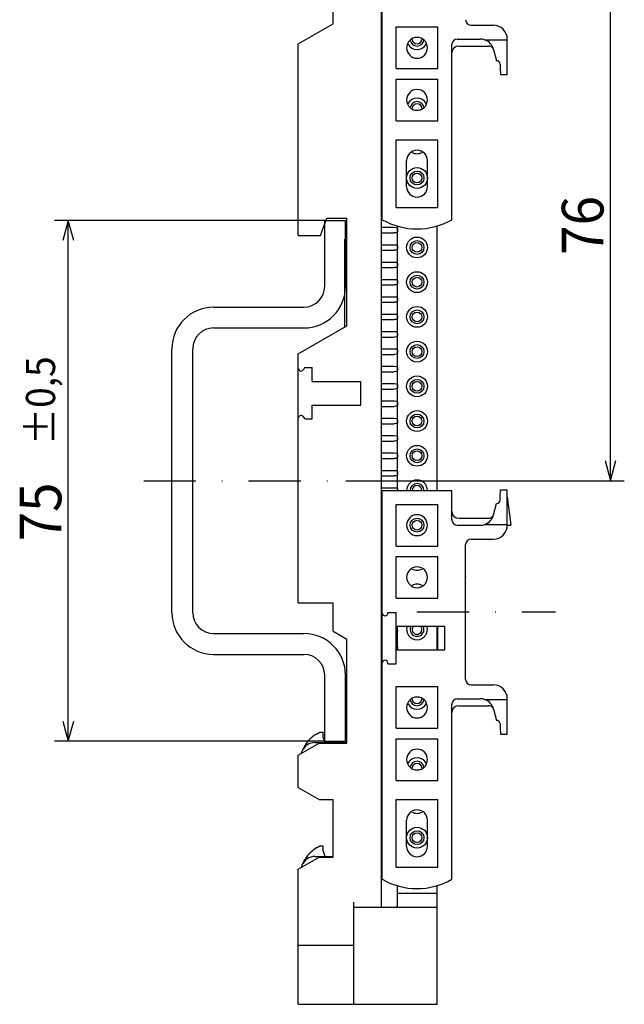
# Model space of a CAD drawing. Extents: x -559 to -229, y 100 to 399.
# Drawn here: x -316 to -229, y 124 to 265 of the extents above; entities that cross this region are included whole.
import ezdxf
from ezdxf.enums import TextEntityAlignment as Align

# ---------------------------------------------------------------- set-up
doc = ezdxf.new("R2010")
doc.units = 0
doc.header["$LTSCALE"] = 15
doc.header["$MEASUREMENT"] = 0
doc.linetypes.add('DASHDOT', pattern=[1, 0.5, -0.25, 0, -0.25])
doc.layers.add('1', color=7, linetype='CONTINUOUS')
doc.layers.add('6', color=7, linetype='CONTINUOUS')

# ---------------------------------------------------------------- blocks, each defined once
blk = doc.blocks.new('*U14')
at = {"layer": '6', "color": 90, "linetype": 'Continuous'}
for p, q in [((-272.542963, 236.557079), (-311.467437, 236.557079)), ((-309.467437, 236.557079), (-310.243894, 233.659301)), ((-309.467437, 161.557079), (-309.467437, 236.557079)), ((-308.69098, 233.659301), (-309.467437, 236.557079)), ((-310.243894, 164.454856), (-309.467437, 161.557079)), ((-309.467437, 161.557079), (-308.69098, 164.454856)), ((-272.542963, 161.557079), (-311.467437, 161.557079))]:
    blk.add_line(p, q, dxfattribs=at)
at = {"layer": '6', "color": 90, "linetype": 'Continuous', "width": 0.933333}
for s, height, p in [('±0,5', 4.2, (-313.467437, 210.586194)), ('75', 6, (-313.467437, 194.566194))]:
    blk.add_text(s, height=height, rotation=90, dxfattribs=at).set_placement(p, align=Align.MIDDLE_CENTER)
blk = doc.blocks.new('*U15')
at = {"layer": '6', "color": 90, "linetype": 'Continuous'}
for p, q in [((-242.062985, 275.157059), (-229.393741, 275.157059)), ((-231.393741, 275.157059), (-232.170198, 272.259281)), ((-231.393741, 199.057079), (-231.393741, 275.157059)), ((-230.617284, 272.259281), (-231.393741, 275.157059)), ((-232.170198, 201.954856), (-231.393741, 199.057079)), ((-231.393741, 199.057079), (-230.617284, 201.954856)), ((-269.478393, 199.057079), (-229.393741, 199.057079))]:
    blk.add_line(p, q, dxfattribs=at)
at = {"layer": '6', "color": 90, "linetype": 'Continuous', "width": 0.933333}
blk.add_text('76', height=6, rotation=90, dxfattribs=at).set_placement((-235.393741, 235.833177), align=Align.MIDDLE_CENTER)

msp = doc.modelspace()

# ---------------------------------------------------------------- linework, layer by layer
at = {"layer": '1', "color": 130, "linetype": 'Continuous'}
for p, q in [((-264.342963, 138.357059), (-264.342963, 336.957059)), ((-271.342963, 264.857079), (-271.342963, 280.157079)), ((-276.342963, 261.970327), (-271.342963, 264.857079)), ((-264.342963, 264.757059), (-264.242963, 264.757059)), ((-264.342963, 263.057059), (-264.242963, 263.057059)), ((-276.342963, 234.357079), (-276.342963, 261.970327)), ((-264.342963, 262.257059), (-264.242963, 262.257059)), ((-264.342963, 260.557059), (-264.242963, 260.557059)), ((-264.342963, 259.757059), (-264.242963, 259.757059)), ((-264.342963, 258.057059), (-264.242963, 258.057059)), ((-264.342963, 257.257059), (-264.242963, 257.257059)), ((-264.342963, 255.557059), (-264.242963, 255.557059)), ((-264.342963, 254.757059), (-264.242963, 254.757059)), ((-264.342963, 253.057059), (-264.242963, 253.057059)), ((-264.342963, 252.257059), (-264.242963, 252.257059)), ((-264.342963, 250.557059), (-264.242963, 250.557059)), ((-264.342963, 249.757059), (-264.242963, 249.757059)), ((-264.342963, 248.057059), (-264.242963, 248.057059)), ((-264.342963, 247.257059), (-264.242963, 247.257059)), ((-264.342963, 245.557059), (-264.242963, 245.557059)), ((-264.342963, 244.757059), (-264.242963, 244.757059)), ((-264.342963, 243.057059), (-264.242963, 243.057059)), ((-264.342963, 242.257059), (-264.242963, 242.257059)), ((-264.342963, 240.557059), (-264.242963, 240.557059)), ((-264.342963, 239.757059), (-264.242963, 239.757059)), ((-273.133635, 234.357079), (-272.223709, 236.857079)), ((-272.223709, 236.857079), (-269.342963, 236.857079)), ((-269.342963, 221.357079), (-269.342963, 236.857079)), ((-264.342963, 238.057059), (-264.242963, 238.057059)), ((-264.342963, 237.257059), (-264.242963, 237.257059)), ((-264.342963, 235.557059), (-262.542963, 235.557059)), ((-262.042963, 197.657059), (-262.042963, 235.719706)), ((-256.342963, 197.657059), (-256.342963, 235.748814)), ((-276.342963, 234.357079), (-273.452888, 234.357079)), ((-273.452888, 234.357079), (-273.133635, 234.357079)), ((-264.342963, 234.757059), (-262.542963, 234.757059)), ((-269.642963, 233.857079), (-269.342963, 233.857079)), ((-269.642963, 221.185649), (-269.642963, 233.857079)), ((-264.342963, 233.057059), (-262.542963, 233.057059)), ((-264.342963, 232.257059), (-262.542963, 232.257059)), ((-264.342963, 230.557059), (-262.542963, 230.557059)), ((-264.342963, 229.757059), (-262.542963, 229.757059)), ((-264.342963, 228.057059), (-262.542963, 228.057059)), ((-264.342963, 227.257059), (-262.542963, 227.257059)), ((-264.342963, 225.557059), (-262.542963, 225.557059)), ((-264.342963, 224.757059), (-262.542963, 224.757059)), ((-264.342963, 223.057059), (-262.542963, 223.057059)), ((-276.342963, 217.357058), (-269.342963, 221.357079)), ((-264.342963, 222.257059), (-262.542963, 222.257059)), ((-264.342963, 220.557059), (-262.542963, 220.557059)), ((-264.342963, 219.757059), (-262.542963, 219.757059)), ((-276.342963, 215.251272), (-276.342963, 217.357058)), ((-264.342963, 218.057059), (-262.542963, 218.057059)), ((-264.342963, 217.257059), (-262.542963, 217.257059)), ((-264.342963, 215.557059), (-262.542963, 215.557059)), ((-276.342963, 208.062577), (-276.342963, 215.251272)), ((-275.272189, 215.357058), (-274.342963, 215.357058)), ((-274.342963, 213.357056), (-274.342963, 215.357058)), ((-264.342963, 214.757059), (-262.542963, 214.757059)), ((-274.342963, 213.357056), (-267.342963, 213.357056)), ((-267.342963, 209.957056), (-267.342963, 213.357056)), ((-264.342963, 213.057059), (-262.542963, 213.057059)), ((-264.342963, 212.257059), (-262.542963, 212.257059)), ((-274.342963, 207.957058), (-274.342963, 209.957056)), ((-274.342963, 209.957056), (-267.342963, 209.957056)), ((-264.342963, 210.557059), (-262.542963, 210.557059)), ((-264.342963, 209.757059), (-262.542963, 209.757059)), ((-276.342963, 181.457079), (-276.342963, 208.062577)), ((-275.272189, 207.957058), (-274.342963, 207.957058)), ((-264.342963, 208.057059), (-262.542963, 208.057059)), ((-264.342963, 207.257059), (-262.542963, 207.257059)), ((-264.342963, 205.557059), (-262.542963, 205.557059)), ((-264.342963, 204.757059), (-262.542963, 204.757059)), ((-264.342963, 203.057059), (-262.542963, 203.057059)), ((-264.342963, 202.257059), (-262.542963, 202.257059)), ((-264.342963, 200.557059), (-262.542963, 200.557059)), ((-264.342963, 199.757059), (-262.542963, 199.757059)), ((-264.342963, 198.057059), (-262.542963, 198.057059)), ((-264.342963, 197.257059), (-264.242963, 197.257059)), ((-264.342963, 195.557059), (-264.242963, 195.557059)), ((-264.342963, 194.757059), (-264.242963, 194.757059)), ((-264.342963, 193.057059), (-264.242963, 193.057059)), ((-264.342963, 192.257059), (-264.242963, 192.257059)), ((-264.342963, 190.557059), (-264.242963, 190.557059)), ((-264.342963, 189.757059), (-264.242963, 189.757059)), ((-264.342963, 188.057059), (-264.242963, 188.057059)), ((-264.342963, 187.257059), (-264.242963, 187.257059)), ((-252.24301, 186.040332), (-252.238995, 186.027989)), ((-252.242963, 186.027787), (-252.238937, 186.028008)), ((-264.342963, 185.557059), (-264.242963, 185.557059)), ((-264.342963, 184.757059), (-264.242963, 184.757059)), ((-264.342963, 183.057059), (-264.242963, 183.057059)), ((-252.243012, 184.27378), (-252.238995, 184.286128)), ((-252.242963, 184.286359), (-252.238937, 184.286109)), ((-264.342963, 182.257059), (-264.242963, 182.257059)), ((-276.342963, 181.457079), (-271.342963, 181.457079)), ((-271.342963, 177.411779), (-271.342963, 181.457079)), ((-264.342963, 180.557059), (-264.242963, 180.557059)), ((-264.342963, 179.757059), (-264.242963, 179.757059)), ((-271.342963, 177.411779), (-269.342963, 176.257079)), ((-264.342963, 178.057059), (-264.242963, 178.057059)), ((-264.342963, 177.257059), (-264.242963, 177.257059)), ((-262.042963, 174.707059), (-262.042963, 178.107059)), ((-256.342963, 174.707059), (-256.342963, 178.107059)), ((-269.342963, 161.257079), (-269.342963, 176.257079)), ((-264.342963, 175.557059), (-264.242963, 175.557059)), ((-264.342963, 174.757059), (-264.242963, 174.757059)), ((-264.342963, 173.057059), (-264.242963, 173.057059)), ((-264.342963, 172.257059), (-264.242963, 172.257059)), ((-264.342963, 170.557059), (-264.242963, 170.557059)), ((-264.342963, 169.757059), (-264.242963, 169.757059)), ((-264.342963, 168.057059), (-264.242963, 168.057059)), ((-264.342963, 167.257059), (-264.242963, 167.257059)), ((-264.342963, 165.557059), (-264.242963, 165.557059)), ((-264.342963, 164.757059), (-264.242963, 164.757059)), ((-264.342963, 163.057059), (-264.242963, 163.057059)), ((-264.342963, 162.257059), (-264.242963, 162.257059)), ((-276.342963, 159.525028), (-273.342963, 161.257079)), ((-273.342963, 161.257079), (-269.342963, 161.257079)), ((-264.342963, 160.557059), (-264.242963, 160.557059)), ((-276.342963, 154.889129), (-276.342963, 159.525028)), ((-264.342963, 159.757059), (-264.242963, 159.757059)), ((-264.342963, 158.057059), (-264.242963, 158.057059)), ((-264.342963, 157.257059), (-264.242963, 157.257059)), ((-276.342963, 154.889129), (-273.342963, 153.157079)), ((-264.342963, 155.557059), (-264.242963, 155.557059)), ((-264.342963, 154.757059), (-264.242963, 154.757059)), ((-273.342963, 153.157079), (-271.342963, 153.157079)), ((-271.342963, 144.857079), (-271.342963, 153.157079)), ((-264.342963, 153.057059), (-264.242963, 153.057059)), ((-264.342963, 152.257059), (-264.242963, 152.257059)), ((-264.342963, 150.557059), (-264.242963, 150.557059)), ((-264.342963, 149.757059), (-264.242963, 149.757059)), ((-264.342963, 148.057059), (-264.242963, 148.057059)), ((-264.342963, 147.257059), (-264.242963, 147.257059)), ((-276.342963, 143.125028), (-273.342963, 144.857079)), ((-273.342963, 144.857079), (-271.342963, 144.857079)), ((-276.342963, 132.882542), (-276.342963, 143.125028)), ((-262.042963, 139.657059), (-262.042963, 140.719706)), ((-256.342963, 139.657059), (-256.342963, 140.748814)), ((-262.042963, 138.007059), (-262.042963, 139.657059)), ((-262.042963, 139.657059), (-256.342963, 139.657059)), ((-256.342963, 137.657059), (-256.342963, 139.657059)), ((-268.342963, 132.882542), (-268.342963, 138.357059)), ((-268.342963, 137.657059), (-264.342963, 137.657059)), ((-264.342963, 137.657059), (-264.342963, 138.357059)), ((-264.342963, 137.657059), (-262.542963, 137.657059)), ((-262.542963, 137.657059), (-262.185896, 137.657059)), ((-262.185896, 137.657059), (-256.342963, 137.657059)), ((-256.342963, 137.364165), (-256.342963, 137.657059)), ((-256.342963, 135.449952), (-256.342963, 137.364165)), ((-256.342963, 134.742845), (-256.342963, 135.449952)), ((-256.342963, 130.571272), (-256.342963, 134.742845)), ((-276.342963, 132.182587), (-276.342963, 132.882542)), ((-276.342963, 132.182587), (-268.342963, 132.182587)), ((-276.342963, 129.907732), (-276.342963, 132.182587)), ((-268.342963, 132.182587), (-268.342963, 132.882542)), ((-268.342963, 129.907732), (-268.342963, 132.182587)), ((-256.342963, 129.864165), (-256.342963, 130.571272)), ((-276.342963, 129.702878), (-276.342963, 129.907732)), ((-276.342963, 127.72655), (-276.342963, 129.702878)), ((-268.342963, 129.702878), (-268.342963, 129.907732)), ((-268.342963, 127.72655), (-268.342963, 129.702878)), ((-256.342963, 127.762084), (-256.342963, 129.864165)), ((-276.342963, 127.231575), (-276.342963, 127.72655)), ((-268.342963, 127.231575), (-268.342963, 127.72655)), ((-256.342963, 127.267109), (-256.342963, 127.762084)), ((-276.342963, 124.357059), (-276.342963, 127.231575)), ((-276.342963, 124.357059), (-276.342963, 127.231575)), ((-268.342963, 124.357059), (-268.342963, 127.231575)), ((-256.342963, 124.357059), (-256.342963, 127.267109)), ((-256.342963, 124.357059), (-256.342963, 127.267109)), ((-276.342963, 123.657059), (-276.342963, 124.357059)), ((-276.342963, 123.657059), (-268.342963, 123.657059)), ((-268.342963, 123.657059), (-268.342963, 124.357059)), ((-268.342963, 123.657059), (-256.342963, 123.657059)), ((-256.342963, 123.657059), (-256.342963, 124.357059))]:
    msp.add_line(p, q, dxfattribs=at)
at = {"layer": '1', "color": 210, "linetype": 'Continuous'}
for p, q in [((-264.242963, 236.657059), (-264.242963, 267.807059)), ((-262.242963, 264.407059), (-256.242963, 264.407059)), ((-262.242963, 258.407059), (-262.242963, 264.407059)), ((-256.242963, 258.407059), (-256.242963, 264.407059)), ((-251.442963, 264.657059), (-248.242987, 264.657059)), ((-253.442963, 262.657059), (-250.144182, 262.657059)), ((-249.519642, 262.557059), (-246.242987, 262.557059)), ((-246.242987, 262.557056), (-246.242987, 262.657059)), ((-246.242987, 258.504723), (-246.242987, 262.557056)), ((-254.242963, 236.657059), (-254.242963, 261.857059)), ((-253.242962, 261.657059), (-248.955441, 261.657059)), ((-248.212331, 261.174697), (-247.776481, 259.548084)), ((-262.242963, 258.407059), (-256.242963, 258.407059)), ((-247.276481, 259.048084), (-247.264275, 258.504723)), ((-247.264275, 258.504723), (-247.242987, 257.557059)), ((-246.242987, 257.557059), (-246.242987, 258.504723)), ((-262.242963, 256.907059), (-256.242963, 256.907059)), ((-262.242963, 250.907059), (-262.242963, 256.907059)), ((-256.242963, 250.907059), (-256.242963, 256.907059)), ((-247.242987, 257.557059), (-246.242987, 257.557059)), ((-262.242963, 250.907059), (-256.242963, 250.907059)), ((-262.242963, 248.157059), (-256.242963, 248.157059)), ((-262.242963, 238.407059), (-262.242963, 248.157059)), ((-256.242963, 238.407059), (-256.242963, 248.157059)), ((-260.742963, 241.407059), (-260.742963, 245.157059)), ((-257.742963, 241.407059), (-257.742963, 245.157059)), ((-262.242963, 238.407059), (-256.242963, 238.407059)), ((-264.242963, 196.857059), (-264.242963, 197.657059)), ((-264.242963, 197.657059), (-254.242963, 197.657059)), ((-254.242963, 196.857059), (-254.242963, 197.657059)), ((-247.264275, 196.809395), (-247.242987, 197.757059)), ((-247.242987, 197.757059), (-246.242987, 197.757059)), ((-246.242987, 196.809395), (-246.242987, 197.757059)), ((-264.242963, 180.00708), (-264.242963, 196.857059)), ((-254.242963, 193.457059), (-254.242963, 196.857059)), ((-248.212331, 194.139421), (-247.776481, 195.766034)), ((-247.276481, 196.266034), (-247.264275, 196.809395)), ((-246.242987, 192.757062), (-246.242987, 196.809395)), ((-246.242987, 196.757057), (-245.742987, 192.657059)), ((-262.242963, 189.657059), (-262.242963, 195.657059)), ((-262.242963, 195.657059), (-256.242963, 195.657059)), ((-256.242963, 189.657059), (-256.242963, 195.657059)), ((-253.242963, 193.657059), (-248.95544, 193.657059)), ((-253.442963, 192.657059), (-250.144182, 192.657059)), ((-249.519642, 192.757059), (-246.242987, 192.757059)), ((-246.242987, 192.657059), (-246.242987, 192.757062)), ((-246.242987, 192.657059), (-245.742987, 192.657059)), ((-251.442963, 190.657059), (-248.242987, 190.657059)), ((-262.242963, 189.657059), (-256.242963, 189.657059)), ((-252.242963, 170.457059), (-252.242963, 189.857059)), ((-262.242963, 182.157059), (-262.242963, 188.157059)), ((-262.242963, 188.157059), (-256.242963, 188.157059)), ((-256.242963, 182.157059), (-256.242963, 188.157059)), ((-262.242963, 182.157059), (-256.242963, 182.157059)), ((-263.442957, 180.007059), (-263.442957, 180.107059)), ((-263.442957, 180.107059), (-262.242963, 180.107059)), ((-262.242963, 178.107059), (-262.242963, 180.107059)), ((-264.242963, 172.807059), (-264.242963, 180.00708)), ((-262.242963, 174.707059), (-262.242963, 178.107059)), ((-262.242963, 178.107059), (-255.242963, 178.107059)), ((-256.242963, 174.707059), (-256.242963, 178.107059)), ((-255.242963, 174.707059), (-255.242963, 178.107059)), ((-262.242963, 174.707059), (-255.242963, 174.707059)), ((-262.242963, 172.707059), (-262.242963, 174.707059)), ((-264.242963, 141.657059), (-264.242963, 172.807059)), ((-263.442957, 172.707059), (-263.442957, 172.807059)), ((-263.442957, 172.707059), (-262.242963, 172.707059)), ((-262.242963, 163.407059), (-262.242963, 169.407059)), ((-262.242963, 169.407059), (-256.242963, 169.407059)), ((-256.242963, 163.407059), (-256.242963, 169.407059)), ((-251.442963, 169.657059), (-248.242987, 169.657059)), ((-253.442963, 167.657059), (-250.144182, 167.657059)), ((-249.519642, 167.557059), (-246.242987, 167.557059)), ((-246.242987, 167.557056), (-246.242987, 167.657059)), ((-246.242987, 163.504723), (-246.242987, 167.557056)), ((-254.242963, 141.657059), (-254.242963, 166.857059)), ((-253.242962, 166.657059), (-248.955441, 166.657059)), ((-248.212331, 166.174697), (-247.776481, 164.548084)), ((-262.242963, 163.407059), (-256.242963, 163.407059)), ((-247.276481, 164.048084), (-247.264275, 163.504723)), ((-247.264275, 163.504723), (-247.242987, 162.557059)), ((-246.242987, 162.557059), (-246.242987, 163.504723)), ((-262.242963, 155.907059), (-262.242963, 161.907059)), ((-262.242963, 161.907059), (-256.242963, 161.907059)), ((-256.242963, 155.907059), (-256.242963, 161.907059)), ((-247.242987, 162.557059), (-246.242987, 162.557059)), ((-262.242963, 155.907059), (-256.242963, 155.907059)), ((-262.242963, 143.407059), (-262.242963, 153.157059)), ((-262.242963, 153.157059), (-256.242963, 153.157059)), ((-256.242963, 143.407059), (-256.242963, 153.157059)), ((-260.742963, 146.407059), (-260.742963, 150.157059)), ((-257.742963, 146.407059), (-257.742963, 150.157059)), ((-262.242963, 143.407059), (-256.242963, 143.407059))]:
    msp.add_line(p, q, dxfattribs=at)
at = {"layer": '1', "color": 7, "linetype": 'Continuous'}
for p, q in [((-272.542963, 227.057079), (-272.542963, 236.557079)), ((-272.542963, 236.557079), (-269.542963, 236.557079)), ((-269.542963, 227.057079), (-269.542963, 236.557079)), ((-288.542963, 224.057079), (-275.542963, 224.057079)), ((-288.542963, 221.057079), (-275.542963, 221.057079)), ((-294.542963, 180.057079), (-294.542963, 218.057079)), ((-291.542963, 180.057079), (-291.542963, 218.057079)), ((-288.542963, 177.057079), (-275.542963, 177.057079)), ((-288.542963, 174.057079), (-275.542963, 174.057079)), ((-272.542963, 161.557079), (-272.542963, 171.057079)), ((-269.542963, 161.557079), (-269.542963, 171.057079)), ((-272.542963, 161.557079), (-269.542963, 161.557079))]:
    msp.add_line(p, q, dxfattribs=at)
at = {"layer": '1', "color": 7, "linetype": 'DASHDOT'}
msp.add_line((-298.600635, 199.057079), (-269.478393, 199.057079), dxfattribs=at)
at = {"layer": '1', "color": 5, "linetype": 'Continuous'}
for p, q in [((-252.242963, 186.043156), (-252.238937, 186.028008)), ((-252.242963, 184.270962), (-252.238937, 184.286109)), ((-273.642963, 162.626138), (-273.242963, 162.857079)), ((-273.242963, 162.857079), (-272.742963, 162.857079)), ((-272.742963, 162.103489), (-272.742963, 162.857079)), ((-272.742963, 162.103489), (-272.542963, 161.357079)), ((-273.949052, 161.357079), (-269.342963, 161.357079)), ((-273.642963, 146.226138), (-273.242963, 146.457079)), ((-273.242963, 146.457079), (-272.742963, 146.457079)), ((-272.742963, 145.703489), (-272.742963, 146.457079)), ((-273.949052, 144.957079), (-271.342963, 144.957079)), ((-272.742963, 145.703489), (-272.542963, 144.957079))]:
    msp.add_line(p, q, dxfattribs=at)
at = {"layer": '1', "color": 130, "linetype": 'DASHDOT'}
msp.add_line((-259.256067, 180.157059), (-239.297664, 180.157059), dxfattribs=at)
at = {"layer": '1', "color": 130, "linetype": 'Continuous'}
for points in [[(-262.542963, 235.557059), (-262.203758, 235.534413), (-262.062452, 235.326958), (-262.077276, 234.914246), (-262.194, 234.783067), (-262.542963, 234.757059)], [(-262.542963, 233.057059), (-262.203758, 233.034413), (-262.062452, 232.826958), (-262.077276, 232.414246), (-262.194, 232.283067), (-262.542963, 232.257059)], [(-262.542963, 230.557059), (-262.203758, 230.534413), (-262.062452, 230.326958), (-262.077276, 229.914246), (-262.194, 229.783067), (-262.542963, 229.757059)], [(-262.542963, 228.057059), (-262.203758, 228.034413), (-262.062452, 227.826958), (-262.077276, 227.414246), (-262.194, 227.283067), (-262.542963, 227.257059)], [(-262.542963, 225.557059), (-262.203758, 225.534413), (-262.062452, 225.326958), (-262.077276, 224.914246), (-262.194, 224.783067), (-262.542963, 224.757059)], [(-262.542963, 223.057059), (-262.203758, 223.034413), (-262.062452, 222.826958), (-262.077276, 222.414246), (-262.194, 222.283067), (-262.542963, 222.257059)], [(-262.542963, 220.557059), (-262.203758, 220.534413), (-262.062452, 220.326958), (-262.077276, 219.914246), (-262.194, 219.783067), (-262.542963, 219.757059)], [(-262.542963, 218.057059), (-262.203758, 218.034413), (-262.062452, 217.826958), (-262.077276, 217.414246), (-262.194, 217.283067), (-262.542963, 217.257059)], [(-262.542963, 215.557059), (-262.203758, 215.534413), (-262.062452, 215.326958), (-262.077276, 214.914246), (-262.194, 214.783067), (-262.542963, 214.757059)], [(-262.542963, 213.057059), (-262.203758, 213.034413), (-262.062452, 212.826958), (-262.077276, 212.414246), (-262.194, 212.283067), (-262.542963, 212.257059)], [(-262.542963, 210.557059), (-262.203758, 210.534413), (-262.062452, 210.326958), (-262.077276, 209.914246), (-262.194, 209.783067), (-262.542963, 209.757059)], [(-262.542963, 208.057059), (-262.203758, 208.034413), (-262.062452, 207.826957), (-262.077276, 207.414245), (-262.194, 207.283067), (-262.542963, 207.257059)], [(-262.542963, 205.557059), (-262.203758, 205.534413), (-262.062452, 205.326958), (-262.077276, 204.914246), (-262.194, 204.783067), (-262.542963, 204.757059)], [(-262.542963, 203.057059), (-262.203758, 203.034413), (-262.062452, 202.826958), (-262.077276, 202.414246), (-262.194, 202.283067), (-262.542963, 202.257059)], [(-262.542963, 200.557059), (-262.203758, 200.534413), (-262.062452, 200.326958), (-262.077276, 199.914246), (-262.194, 199.783067), (-262.542963, 199.757059)], [(-262.542963, 198.057059), (-262.203758, 198.034413), (-262.070286, 197.872448), (-262.052972, 197.657059)], [(-252.238938, 185.157059), (-252.240535, 185.220297)], [(-252.240123, 185.102319), (-252.238938, 185.157059)], [(-262.241041, 178.044026), (-262.08282, 177.91691), (-262.077276, 177.414245), (-262.193697, 177.28318), (-262.240935, 177.270105)], [(-262.241041, 175.544026), (-262.08282, 175.41691), (-262.077276, 174.914246), (-262.193697, 174.78318), (-262.240935, 174.770105)]]:
    msp.add_lwpolyline(points, dxfattribs=at)
for centre, radius in [((-259.242963, 242.657059), 1.5), ((-259.242963, 242.657059), 1), ((-259.242963, 242.657059), 0.7), ((-259.242963, 232.657059), 1.5), ((-259.242963, 232.657059), 1), ((-259.242963, 232.657059), 0.7), ((-259.242963, 227.657059), 1.5), ((-259.242963, 227.657059), 1), ((-259.242963, 227.657059), 0.7), ((-259.242963, 222.657059), 1.5), ((-259.242963, 222.657059), 1), ((-259.242963, 222.657059), 0.7), ((-259.242963, 217.657059), 1.5), ((-259.242963, 217.657059), 1), ((-259.242963, 217.657059), 0.7), ((-259.242963, 212.657059), 1.5), ((-259.242963, 212.657059), 1), ((-259.242963, 212.657059), 0.7), ((-259.242963, 207.657059), 1.5), ((-259.242963, 207.657059), 1), ((-259.242963, 207.657059), 0.7), ((-259.242963, 202.657059), 1.5), ((-259.242963, 202.657059), 1), ((-259.242963, 202.657059), 0.7), ((-259.242963, 192.657059), 1), ((-259.242963, 192.657059), 0.7), ((-259.242963, 147.657059), 1.5), ((-259.242963, 147.657059), 1), ((-259.242963, 147.657059), 0.7)]:
    msp.add_circle(centre, radius, dxfattribs=at)
at = {"layer": '1', "color": 210, "linetype": 'Continuous'}
for centre, radius, start, end in [((-251.44293, 265.457091), 0.800044, 180.002344, 269.99766), ((-248.242987, 262.657059), 2, 0.000001, 90.000001), ((-259.242963, 261.407059), 1.5, 90, 270), ((-259.242963, 261.407059), 1.5, 270, 90), ((-253.44293, 261.857026), 0.800044, 90.002338, 179.997656), ((-250.144214, 260.657017), 2.000051, 54.878772, 89.999078), ((-250.144493, 260.656765), 2.000398, 15.005805, 71.798155), ((-253.242922, 260.657018), 1.000055, 90.002313, 179.997675), ((-248.955447, 260.857048), 0.800012, 23.104036, 89.999519), ((-250.144214, 260.657017), 2.000051, 14.984389, 15.576645), ((-250.144214, 260.657017), 2.000051, 14.984595, 15.545505), ((-247.777026, 259.047552), 0.500482, 0.060924, 89.937582), ((-259.242963, 253.907059), 1.5, 90, 270), ((-259.242963, 253.907059), 1.5, 270, 90), ((-259.242963, 245.157059), 1.5, 90, 180), ((-259.242963, 245.157059), 1.5, 0, 90), ((-259.242963, 241.407059), 1.5, 180, 0), ((-259.242963, 245.317313), 10, 240, 270), ((-259.242963, 245.317313), 10, 270, 300), ((-247.777006, 196.266579), 0.500479, 270.060106, 359.937537), ((-253.242922, 194.657099), 1.000055, 180.002324, 269.997682), ((-259.242963, 192.657059), 1.5, 90, 270), ((-259.242963, 192.657059), 1.5, 270, 90), ((-253.44293, 193.457091), 0.800044, 180.002339, 269.997659), ((-250.144214, 194.6571), 2.000051, 270.000923, 305.40743), ((-250.144493, 194.657352), 2.000398, 288.201842, 344.994195), ((-248.955447, 194.457069), 0.800012, 270.000489, 336.916115), ((-250.144214, 194.6571), 2.000051, 344.315841, 345.023834), ((-248.242987, 192.657059), 2, 269.999999, 0), ((-251.44293, 189.857026), 0.800044, 90.002339, 179.99766), ((-259.242963, 185.157059), 1.5, 90, 270), ((-259.242963, 185.157059), 1.5, 270, 90), ((-263.842957, 180.007362), 0.400042, 180.04048, 359.956485), ((-263.842957, 172.806755), 0.400042, 0.043509, 179.956507), ((-251.44293, 170.457091), 0.800044, 180.002344, 269.99766), ((-248.242987, 167.657059), 2, 0.000001, 90.000001), ((-259.242963, 166.407059), 1.5, 90, 270), ((-259.242963, 166.407059), 1.5, 270, 90), ((-253.44293, 166.857026), 0.800044, 90.002338, 179.997656), ((-250.144214, 165.657017), 2.000051, 54.878772, 89.999078), ((-250.144493, 165.656765), 2.000398, 15.005805, 71.798155), ((-253.242922, 165.657018), 1.000055, 90.002313, 179.997675), ((-248.955447, 165.857048), 0.800012, 23.104036, 89.999519), ((-250.144214, 165.657017), 2.000051, 14.984389, 15.576645), ((-250.144214, 165.657017), 2.000051, 14.984595, 15.545505), ((-247.777026, 164.047552), 0.500482, 0.060924, 89.937582), ((-259.242963, 158.907059), 1.5, 90, 270), ((-259.242963, 158.907059), 1.5, 270, 90), ((-259.242963, 150.157059), 1.5, 90, 180), ((-259.242963, 150.157059), 1.5, 0, 90), ((-259.242963, 146.407059), 1.5, 180, 0), ((-259.242963, 150.317313), 10, 240, 270), ((-259.242963, 150.317313), 10, 270, 300)]:
    msp.add_arc(centre, radius, start, end, dxfattribs=at)
at = {"layer": '1', "color": 130, "linetype": 'Continuous'}
for centre, radius, start, end in [((-259.242963, 262.657059), 1, 189.110214, 270), ((-259.242963, 262.657059), 0.7, 182.982851, 270), ((-259.242963, 262.657059), 0.7, 270, 356.928207), ((-259.242963, 262.657059), 1, 270, 350.889786), ((-259.242963, 262.657059), 1.5, 209.78156, 270), ((-259.242963, 262.657059), 1.5, 270, 330.267647), ((-259.242963, 252.657059), 1.5, 90, 150.267647), ((-259.242963, 252.657059), 1.5, 29.78156, 90), ((-259.242963, 252.657059), 1, 90, 170.889786), ((-259.242963, 252.657059), 0.7, 90, 176.928207), ((-259.242963, 252.657059), 1, 9.110214, 90), ((-259.242963, 252.657059), 0.7, 2.982851, 90), ((-259.242963, 247.657059), 1.5, 240.978112, 270), ((-259.242963, 247.657059), 1.5, 270, 299.040089), ((-275.942963, 215.257361), 0.400042, 180.872214, 343.373551), ((-275.272189, 215.057058), 0.3, 90, 163.373551), ((-275.942963, 208.056754), 0.400042, 16.626449, 179.16595), ((-275.272189, 208.257058), 0.3, 196.626449, 270), ((-259.242963, 197.657059), 1.5, 90, 180), ((-259.242963, 197.657059), 1, 90, 180), ((-259.242963, 197.657059), 1.5, 0, 90), ((-259.242963, 197.657059), 1, 0, 90), ((-259.242963, 197.657059), 0.7, 90, 180), ((-259.242963, 197.657059), 0.7, 0, 90), ((-259.242963, 192.657059), 1.5, 133.251993, 136.243906), ((-259.242963, 192.657059), 1.5, 43.705597, 46.850029), ((-259.242963, 192.657059), 1.5, 178.479109, 181.672348), ((-259.242963, 192.657059), 1.5, 223.705597, 226.850029), ((-259.242963, 192.657059), 1.5, 313.251993, 316.243906), ((-259.242963, 192.657059), 1.5, 358.479109, 1.672348), ((-259.242963, 187.657059), 1.5, 240.978112, 270), ((-259.242963, 187.657059), 1.5, 270, 299.040089), ((-259.242963, 182.657059), 1.5, 90, 119.040089), ((-259.242963, 182.657059), 1.5, 60.978112, 90), ((-259.242963, 177.657059), 1.5, 162.311024, 270), ((-259.242963, 177.657059), 1, 153.027507, 270), ((-259.242963, 177.657059), 0.7, 139.193289, 270), ((-259.242963, 177.657059), 1.5, 270, 17.687874), ((-259.242963, 177.657059), 0.7, 270, 40.617053), ((-259.242963, 177.657059), 1, 270, 26.972493), ((-259.242963, 167.657059), 1, 189.110214, 270), ((-259.242963, 167.657059), 0.7, 182.982851, 270), ((-259.242963, 167.657059), 0.7, 270, 356.928207), ((-259.242963, 167.657059), 1, 270, 350.889786), ((-259.242963, 167.657059), 1.5, 209.78156, 270), ((-259.242963, 167.657059), 1.5, 270, 330.267647), ((-259.242963, 157.657059), 1.5, 90, 150.267647), ((-259.242963, 157.657059), 1.5, 29.78156, 90), ((-259.242963, 157.657059), 1, 90, 170.889786), ((-259.242963, 157.657059), 0.7, 90, 176.928207), ((-259.242963, 157.657059), 1, 9.110214, 90), ((-259.242963, 157.657059), 0.7, 2.982851, 90), ((-259.242963, 152.657059), 1.5, 240.978112, 270), ((-259.242963, 152.657059), 1.5, 270, 299.040089), ((-262.542473, 138.006859), 0.499531, 315.549719, 0.022919)]:
    msp.add_arc(centre, radius, start, end, dxfattribs=at)
at = {"layer": '1', "color": 7, "linetype": 'Continuous'}
for centre, radius, start, end in [((-275.542963, 227.057079), 3, 270, 0), ((-275.542963, 227.057079), 6, 270, 0), ((-288.542963, 218.057079), 6, 90, 180), ((-288.542963, 218.057079), 3, 90, 180), ((-288.542963, 180.057079), 6, 180, 270), ((-288.542963, 180.057079), 3, 180, 270), ((-275.542963, 171.057079), 6, 0, 90), ((-275.542963, 171.057079), 3, 0, 90)]:
    msp.add_arc(centre, radius, start, end, dxfattribs=at)
at = {"layer": '1', "color": 5, "linetype": 'Continuous'}
for centre, radius, start, end in [((-271.142955, 158.296005), 5.00001, 120.000037, 159.286841), ((-273.949052, 159.357079), 2, 90, 159.286876), ((-271.142963, 158.296011), 5, 159.286878, 162.723194), ((-271.142955, 141.896005), 5.00001, 120.000037, 159.286843), ((-273.949052, 142.957079), 2, 90, 159.286883), ((-271.142963, 141.896011), 5, 159.286881, 162.723194)]:
    msp.add_arc(centre, radius, start, end, dxfattribs=at)

# ---------------------------------------------------------------- block references
at = {"layer": '6', "color": 90, "linetype": 'Continuous'}
for name in ['*U15', '*U14']:
    msp.add_blockref(name, (0, 0), dxfattribs=at)

doc.saveas('drawing.dxf')
